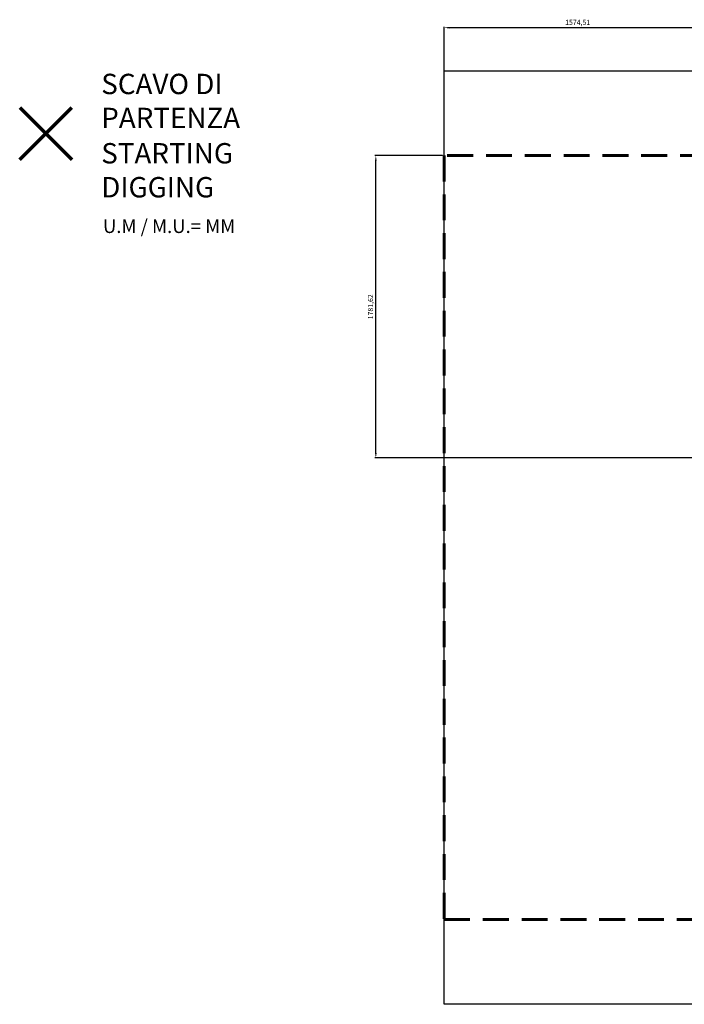
# Model space of a CAD drawing. Units: millimetres. Extents: x -20384 to -10582, y -9050 to -2994.
# Drawn here: x -20384 to -16468, y -8795 to -2994 of the extents above; entities that cross this region are included whole.
import ezdxf

# ---------------------------------------------------------------- set-up
doc = ezdxf.new("R2010")
doc.units = ezdxf.units.MM
doc.header["$PDSIZE"] = -1
doc.linetypes.add('HIDDEN', pattern=[1.905, 1.27, -0.635])
doc.layers.add('AREA MAX', color=3, linetype='Continuous')
doc.layers.add('PERIMETRO', color=7, linetype='Continuous')
doc.layers.add('QUOTE', color=212, linetype='Continuous', lineweight=18)
doc.dimstyles.new('2011', dxfattribs={"dimtxt": 30, "dimasz": 30, "dimexe": 5, "dimexo": 10, "dimgap": 10, "dimtad": 1, "dimtxsty": 'Standard', "dimcen": 2.5, "dimadec": 0, "dimazin": 0, "dimtfac": 1, "dimtmove": 0, "dimatfit": 3, "dimfxl": 1, "dimarcsym": 0})

# ---------------------------------------------------------------- blocks, each defined once
blk = doc.blocks.new('*D14')
at = {"layer": 'Defpoints', "color": 0, "transparency": 16777216}
for p in [(-18285.6, -3794.8), (-17883.4, -3794.8), (-16308.9, -5576.4)]:
    blk.add_point(p, dxfattribs=at)
at = {"layer": 'QUOTE', "color": 0, "lineweight": -2, "transparency": 16777216}
for p, q in [((-17893.4, -3794.8), (-18290.6, -3794.8)), ((-18285.6, -5546.4), (-18285.6, -3824.8)), ((-16318.9, -5576.4), (-18290.6, -5576.4))]:
    blk.add_line(p, q, dxfattribs=at)
at = {"layer": 'QUOTE', "color": 0, "transparency": 16777216}
for points in [[(-18290.6, -3824.8), (-18280.6, -3824.8), (-18285.6, -3794.8)], [(-18290.6, -5546.4), (-18280.6, -5546.4), (-18285.6, -5576.4)]]:
    blk.add_solid(points, dxfattribs=at)
at = {"layer": 'QUOTE', "color": 0, "transparency": 16777216, "insert": (-18313.1, -4685.6), "char_height": 30, "attachment_point": 5, "rotation": 90}
blk.add_mtext('1781,62', dxfattribs=at)
blk = doc.blocks.new('*D15')
at = {"layer": 'Defpoints', "color": 0, "transparency": 16777216}
for p in [(-17883.4, -3041.5), (-17883.4, -3794.8), (-16308.9, -5576.4)]:
    blk.add_point(p, dxfattribs=at)
at = {"layer": 'QUOTE', "color": 0, "lineweight": -2, "transparency": 16777216}
for p, q in [((-17883.4, -3784.8), (-17883.4, -3036.5)), ((-16338.9, -3041.5), (-17853.4, -3041.5)), ((-16308.9, -5566.4), (-16308.9, -3036.5))]:
    blk.add_line(p, q, dxfattribs=at)
at = {"layer": 'QUOTE', "color": 0, "transparency": 16777216}
for points in [[(-17853.4, -3036.5), (-17853.4, -3046.5), (-17883.4, -3041.5)], [(-16338.9, -3036.5), (-16338.9, -3046.5), (-16308.9, -3041.5)]]:
    blk.add_solid(points, dxfattribs=at)
at = {"layer": 'QUOTE', "color": 0, "transparency": 16777216, "insert": (-17096.2, -3014), "char_height": 30, "attachment_point": 5}
blk.add_mtext('1574,51', dxfattribs=at)

msp = doc.modelspace()

# ---------------------------------------------------------------- linework, layer by layer
at = {"color": 1, "lineweight": 70}
for points in [[(-20383.832, -3817.531), (-20077.435, -3511.134)], [(-20383.832, -3511.134), (-20077.435, -3817.531)]]:
    msp.add_lwpolyline(points, dxfattribs=at)
at = {"layer": 'AREA MAX'}
msp.add_lwpolyline([(-17883.411, -3294.8), (-10883.411, -3294.8), (-10883.411, -8794.8), (-17883.411, -8794.8)], close=True, dxfattribs=at)
at = {"layer": 'PERIMETRO', "linetype": 'HIDDEN', "lineweight": 60, "ltscale": 120}
msp.add_lwpolyline([(-10883.411, -3794.8), (-12883.411, -3794.8), (-12883.411, -3294.8), (-15883.411, -3294.8), (-15883.411, -3794.8), (-17883.411, -3794.8), (-17883.411, -8294.8), (-15883.411, -8294.8), (-15883.411, -8794.8), (-12883.411, -8794.8), (-12883.411, -8294.8), (-10883.411, -8294.8), (-10883.411, -3794.8)], dxfattribs=at)

# ---------------------------------------------------------------- texts
at = {"layer": 'QUOTE', "color": 200, "insert": (-19903.32, -3472.97), "char_height": 120, "width": 880.01547, "attachment_point": 4}
msp.add_mtext('{\\fArial|b1|i0|c0|p0;SCAVO DI PARTENZA', dxfattribs=at)
at = {"layer": 'QUOTE', "color": 6, "insert": (-19903.32, -3881.226), "char_height": 120, "width": 880.01547, "attachment_point": 4}
msp.add_mtext('{\\fArial|b1|i0|c0|p0;STARTING DIGGING', dxfattribs=at)
at = {"layer": 'QUOTE', "color": 1, "insert": (-19893.344, -4210.951), "char_height": 80, "width": 1810.64132, "attachment_point": 4}
msp.add_mtext('{\\fArial|b1|i0|c0|p0;U.M / M.U.= MM', dxfattribs=at)

# ---------------------------------------------------------------- dimensions: what is measured, and where the dimension line sits
at = {"layer": 'QUOTE'}
dim = msp.add_linear_dim(base=(-17883.411, -3041.491), p1=(-16308.901, -5576.419), p2=(-17883.411, -3794.8), dimstyle='2011', override={"dimpost": '<>'}, dxfattribs=at)
dim.commit()
dim.dimension.update_dxf_attribs({"geometry": '*D15', "text_midpoint": (-17096.156, -3013.991)})
dim = msp.add_linear_dim(base=(-18285.588, -3794.8), p1=(-16308.901, -5576.419), p2=(-17883.411, -3794.8), angle=90, dimstyle='2011', override={"dimpost": '<>'}, dxfattribs=at)
dim.commit()
dim.dimension.update_dxf_attribs({"geometry": '*D14', "text_midpoint": (-18285.588, -4685.61), "dimtype": 160})

doc.saveas('drawing.dxf')
